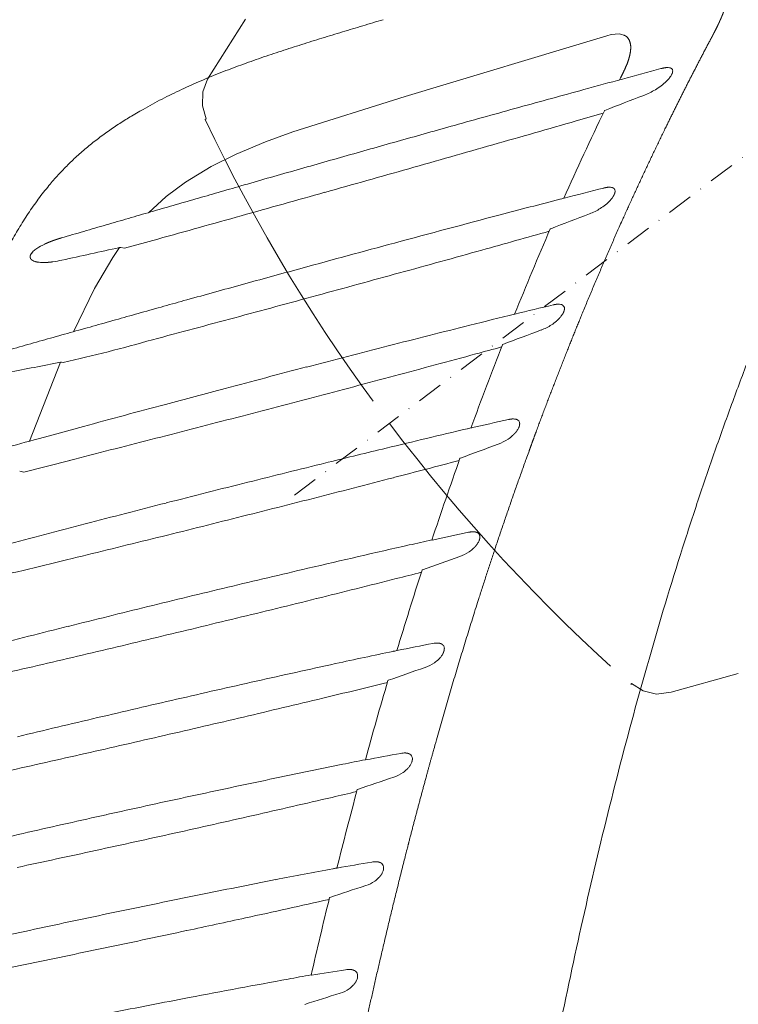
# Model space of a CAD drawing. Units: millimetres. Extents: x 0 to 17320, y 0 to 12230.
# Drawn here: x 3330 to 3496, y 4798 to 5026 of the extents above; entities that cross this region are included whole.
import ezdxf

# ---------------------------------------------------------------- set-up
doc = ezdxf.new("R2010")
doc.units = ezdxf.units.MM
doc.header["$LTSCALE"] = 12
for name, pattern in [('AUSGEZOGEN', [0]), ('STRICHPUNKT', [1, 0.5, -0.25, 0, -0.25]), ('VERDECKT', [9.525, 6.35, -3.175])]:
    doc.linetypes.add(name, pattern=pattern)
for name, color, linetype in [('100', 7, 'AUSGEZOGEN'), ('101', 7, 'AUSGEZOGEN'), ('132', 7, 'Continuous')]:
    doc.layers.add(name, color=color, linetype=linetype)
doc.styles.get("Standard").update_dxf_attribs({"font": 'romans.shx', "height": 85})
doc.dimstyles.new('ISO-25', dxfattribs={"dimtxt": 2.5, "dimasz": 2.5, "dimexe": 1.25, "dimexo": 0.625, "dimtad": 1, "dimtxsty": 'Standard', "dimcen": 2.5, "dimadec": 0, "dimazin": 0, "dimtfac": 1, "dimtmove": 0, "dimatfit": 3, "dimfxl": 1, "dimarcsym": 0})

# ---------------------------------------------------------------- blocks, each defined once
blk = doc.blocks.new('T33_195-75R16C_4X2_FKA')
at = {"layer": '101', "linetype": 'STRICHPUNKT', "lineweight": 18}
blk.add_line((-366.663938, 636.258549), (261.57715, 1109.672165), dxfattribs=at)
at = {"layer": '101', "linetype": 'VERDECKT', "lineweight": 18}
for p, q in [((-386.79298, 732.707383), (-378.035679, 746.613883)), ((-387.897378, 729.723333), (-386.79298, 732.707383)), ((-388.007828, 726.542581), (-387.897378, 729.723333)), ((-388.007828, 726.542581), (-387.113136, 723.487524)), ((-387.370143, 723.365163), (-387.113136, 723.487524)), ((-279.251773, 590.511185), (-263.718059, 594.909277)), ((-288.63909, 592.34463), (-288.450628, 592.557954)), ((-288.450628, 592.557954), (-285.76053, 590.855833)), ((-285.76053, 590.855833), (-282.672551, 590.085271)), ((-282.672551, 590.085271), (-279.251773, 590.511185))]:
    blk.add_line(p, q, dxfattribs=at)
for centre, start, end in [((-17.184193, 899.610425), 205.459085, 217), ((-17.184194, 899.610427), 217, 228.540915)]:
    blk.add_arc(centre, 410.000037, start, end, dxfattribs=at)
blk = doc.blocks.new('TFH_D03_S04')
at = {"layer": '100', "linetype": 'Continuous', "lineweight": 18, "ltscale": 0.0153}
blk.add_line((-346.67, 746.3), (-346.08, 746.48), dxfattribs=at)
at = {"layer": '100', "linetype": 'Continuous', "lineweight": 18}
for p, q in [((-294.19, 742.72), (-341.01, 728.69)), ((-293.18, 743.01), (-294.19, 742.72)), ((-291.37, 743.2), (-293.18, 743.01)), ((-341.01, 728.69), (-366.99, 720.51)), ((-294.73, 725.4), (-294.75, 725.37)), ((-294.66, 725.44), (-294.73, 725.4)), ((-294.66, 725.44), (-294.66, 725.44)), ((-366.99, 720.51), (-373.4, 718.14)), ((-373.4, 718.14), (-380.13, 715.3)), ((-380.13, 715.3), (-385.93, 712.41)), ((-385.93, 712.41), (-391.88, 708.82)), ((-391.88, 708.82), (-396.36, 705.49)), ((-396.36, 705.49), (-400.53, 701.71)), ((-407.24, 693.64), (-408.78, 691.35)), ((-408.78, 691.35), (-413.01, 684.14))]:
    blk.add_line(p, q, dxfattribs=at)
at = {"layer": '100', "linetype": 'Continuous', "lineweight": 18, "ltscale": 0.013545}
blk.add_line((-291.24, 732.54), (-291, 733.02), dxfattribs=at)
at = {"layer": '100', "linetype": 'Continuous', "lineweight": 18, "ltscale": 0.002129}
blk.add_line((-290.96, 733.1), (-291, 733.02), dxfattribs=at)
at = {"layer": '100', "linetype": 'Continuous', "lineweight": 18, "ltscale": 0.004524}
blk.add_line((-402.47, 725.29), (-402.32, 725.38), dxfattribs=at)
at = {"layer": '100', "linetype": 'Continuous', "lineweight": 18, "ltscale": 0.16335}
blk.add_line((-301.29, 723.02), (-295.02, 724.83), dxfattribs=at)
at = {"layer": '100', "linetype": 'Continuous', "lineweight": 18, "ltscale": 0.001631}
blk.add_line((-305.01, 704.87), (-305.07, 704.85), dxfattribs=at)
at = {"layer": '100', "linetype": 'Continuous', "lineweight": 18, "ltscale": 0.008843}
blk.add_line((-304.66, 704.96), (-305.01, 704.87), dxfattribs=at)
at = {"layer": '100', "linetype": 'Continuous', "lineweight": 18, "ltscale": 0.011811}
blk.add_line((-304.21, 705.08), (-304.66, 704.96), dxfattribs=at)
at = {"layer": '100', "linetype": 'Continuous', "lineweight": 18, "ltscale": 0.000648}
blk.add_line((-304.18, 705.08), (-304.21, 705.08), dxfattribs=at)
at = {"layer": '100', "linetype": 'Continuous', "lineweight": 18, "ltscale": 0.002018}
blk.add_line((-304.11, 705.1), (-304.18, 705.08), dxfattribs=at)
at = {"layer": '100', "linetype": 'Continuous', "lineweight": 18, "ltscale": 0.078316}
blk.add_line((-406.03, 693.48), (-398.36, 695.61), dxfattribs=at)
at = {"layer": '100', "linetype": 'Continuous', "lineweight": 18, "ltscale": 0.013168}
blk.add_line((-427.23, 692.77), (-427.58, 692.38), dxfattribs=at)
at = {"layer": '100', "linetype": 'Continuous', "lineweight": 18, "ltscale": 0.023141}
blk.add_line((-406.03, 693.48), (-406.93, 693.67), dxfattribs=at)
at = {"layer": '100', "linetype": 'Continuous', "lineweight": 18, "ltscale": 0.013096}
blk.add_line((-427.34, 690.63), (-426.86, 690.42), dxfattribs=at)
at = {"layer": '100', "linetype": 'Continuous', "lineweight": 18, "ltscale": 0.02298}
blk.add_line((-365.74, 688.64), (-364.86, 688.88), dxfattribs=at)
at = {"layer": '100', "linetype": 'Continuous', "lineweight": 18, "ltscale": 0.278415}
blk.add_line((-413.01, 684.14), (-417.88, 674.12), dxfattribs=at)
at = {"layer": '100', "linetype": 'Continuous', "lineweight": 18, "ltscale": 0.001952}
blk.add_line((-315.52, 678.21), (-315.59, 678.19), dxfattribs=at)
at = {"layer": '100', "linetype": 'Continuous', "lineweight": 18, "ltscale": 0.491333}
blk.add_line((-420.92, 667.06), (-428.06, 648.75), dxfattribs=at)
at = {"layer": '100', "linetype": 'Continuous', "lineweight": 18, "ltscale": 0.009892}
blk.add_line((-420.28, 667.01), (-420.66, 667.09), dxfattribs=at)
at = {"layer": '100', "linetype": 'Continuous', "lineweight": 18, "ltscale": 0.055892}
blk.add_line((-415.6, 652.15), (-422.63, 650.23), dxfattribs=at)
at = {"layer": '100', "linetype": 'Continuous', "lineweight": 18, "ltscale": 0.001729}
blk.add_line((-326.55, 651.61), (-326.62, 651.6), dxfattribs=at)
at = {"layer": '100', "linetype": 'Continuous', "lineweight": 18, "ltscale": 0.009157}
blk.add_line((-326.2, 651.69), (-326.55, 651.61), dxfattribs=at)
at = {"layer": '100', "linetype": 'Continuous', "lineweight": 18, "ltscale": 0.012131}
blk.add_line((-325.73, 651.81), (-326.2, 651.69), dxfattribs=at)
at = {"layer": '100', "linetype": 'Continuous', "lineweight": 18, "ltscale": 0.000203}
blk.add_line((-325.72, 651.81), (-325.73, 651.81), dxfattribs=at)
at = {"layer": '100', "linetype": 'Continuous', "lineweight": 18, "ltscale": 0.001904}
blk.add_line((-325.65, 651.81), (-325.72, 651.8), dxfattribs=at)
at = {"layer": '100', "linetype": 'Continuous', "lineweight": 18, "ltscale": 0.031844}
blk.add_line((-427.01, 649.04), (-425.78, 649.37), dxfattribs=at)
at = {"layer": '100', "linetype": 'Continuous', "lineweight": 18, "ltscale": 0.081696}
blk.add_line((-422.63, 650.23), (-425.79, 649.37), dxfattribs=at)
at = {"layer": '100', "linetype": 'Continuous', "lineweight": 18, "ltscale": 0.147561}
blk.add_line((-429.44, 641.59), (-418.77, 644.3), dxfattribs=at)
at = {"layer": '100', "linetype": 'Continuous', "lineweight": 18, "ltscale": 0.01333}
blk.add_line((-358.83, 643.85), (-359.35, 643.72), dxfattribs=at)
at = {"layer": '100', "linetype": 'Continuous', "lineweight": 18, "ltscale": 0.023636}
blk.add_line((-429.44, 641.59), (-430.36, 641.78), dxfattribs=at)
at = {"layer": '100', "linetype": 'Continuous', "lineweight": 18, "ltscale": 0.001875}
blk.add_line((-334.7, 625.83), (-334.77, 625.81), dxfattribs=at)
at = {"layer": '100', "linetype": 'Continuous', "lineweight": 18, "ltscale": 0.012048}
blk.add_line((-342.92, 600.19), (-343.39, 600.09), dxfattribs=at)
at = {"layer": '100', "linetype": 'Continuous', "lineweight": 18, "ltscale": 0.000845}
blk.add_line((-342.89, 600.2), (-342.92, 600.19), dxfattribs=at)
at = {"layer": '100', "linetype": 'Continuous', "lineweight": 18, "ltscale": 0.001858}
blk.add_line((-342.82, 600.19), (-342.9, 600.18), dxfattribs=at)
at = {"layer": '100', "linetype": 'Continuous', "lineweight": 18, "ltscale": 0.001847}
blk.add_line((-350.14, 574.85), (-350.21, 574.84), dxfattribs=at)
at = {"layer": '100', "linetype": 'Continuous', "lineweight": 18, "ltscale": 0.001308}
blk.add_line((-356.8, 549.79), (-356.86, 549.78), dxfattribs=at)
at = {"layer": '100', "linetype": 'Continuous', "lineweight": 18}
for centre, radius, start, end in [((-280.11, 732.76), 2.62, 80.0286, 94.1689), ((1133.47, -4507.69), 5430.45, 105.10508, 105.30045), ((-283.91, 736.36), 5.41, 319.666, 328.998), ((-279.6, 734.62), 0.669, 13.9478, 42.7775), ((-279.94, 734.57), 1.01, 349.7617, 12.1564), ((-291.14, 743.76), 15.8, 301.228, 307.0218), ((-289.15, 741.2), 12.56, 306.8247, 314.4158), ((-286.59, 738.57), 8.88, 314.4911, 320.0403), ((142.08, -390.85), 1198.69, 110.90602, 111.36738), ((-291.64, 744.53), 16.72, 290.9886, 301.3317), ((371.99, 403.33), 740.45, 154.21861, 155.95115), ((-2363.14, 7871.47), 7439.86, 285.934274, 286.08927), ((-2689.18, 9013.02), 8627.06, 285.800353, 285.935044), ((-3210.77, 10856.25), 10542.67, 285.690633, 285.800359), ((-3947.68, 13480.35), 13268.27, 285.6027, 285.689674), ((526.76, -2527.81), 3337.97, 104.25071, 104.41326), ((-293.57, 705.13), 2.51, 78.8905, 92.5802), ((-293.19, 706.74), 0.893, 1.9019, 24.3603), ((785.28, -3489.02), 4333.3, 104.57338, 104.76328), ((-302.48, 713.37), 12.63, 302.3184, 309.066), ((-300.65, 711.2), 9.79, 308.782, 317.9092), ((-298.55, 709.28), 6.94, 318.056, 324.7424), ((-5141.7, 17757.47), 17708.93, 285.536363, 285.601475), ((857.72, -3763.56), 4617.24, 104.76438, 105.07914), ((102.95, -362.67), 1137.23, 110.65647, 111.14224), ((-303.06, 714.24), 13.67, 290.7064, 302.4115), ((-1803.86, 6011.73), 5520.93, 285.55695, 285.72522), ((429.26, 378.1), 803.03, 156.5271, 158.05566), ((-419.15, 682.57), 13.06, 114.465, 123.7275), ((1094.38, -4642.77), 5527.74, 105.07694, 105.30663), ((-426.01, 691.13), 2, 141.3257, 156.4076), ((-424.71, 690.13), 3.65, 133.6094, 141.8853), ((-422.89, 688.17), 6.32, 123.7485, 133.3221), ((868.1, -5166.71), 5997.51, 102.277453, 102.408005), ((-1907.68, 6384.15), 5907.56, 285.365684, 285.558303), ((-426.06, 692.98), 2.68, 241.5224, 252.7365), ((-424.88, 699.83), 9.65, 264.3916, 270.6448), ((-426.39, 716.72), 26.64, 278.025, 282.5676), ((-2174.02, 7352.61), 6911.97, 285.203024, 285.367294), ((-2517.05, 8615.09), 8220.23, 285.064889, 285.202704), ((-305.4, 678), 2.52, 78.1474, 91.1478), ((583.37, -2954.55), 3742.34, 103.89903, 104.06309), ((433.62, -2414.12), 3181.78, 103.45335, 103.61789), ((-309.31, 681.17), 5.67, 321.3732, 329.2197), ((-304.93, 679.54), 0.891, 12.1151, 51.6422), ((-2952.97, 10235.65), 9898.4, 284.949111, 285.063331), ((-312.85, 684.58), 10.6, 303.1985, 310.8493), ((621.36, -3106.03), 3898.51, 104.06366, 104.35038), ((67.82, -343.68), 1085.84, 110.32866, 110.83118), ((-313.47, 685.5), 11.71, 290.3403, 303.2707), ((-505.79, 1047.21), 389.7, 282.6761, 285.8178), ((693.09, -3386.58), 4188.08, 104.34976, 104.61724), ((-1564.7, 5235.54), 4731.95, 284.95664, 285.19316), ((489.47, 354.14), 867.83, 158.57672, 159.94086), ((-1412.98, 4677.62), 4153.78, 285.19037, 285.27583), ((16.21, -1555.14), 2264.79, 101.1287, 101.43957), ((808.91, -3831.64), 4647.97, 104.61432, 104.85536), ((-1706.16, 5764.27), 5279.28, 284.74696, 284.95887), ((940.87, -4329.58), 5163.1, 104.85411, 105.01318), ((-1919.4, 6573.96), 6116.58, 284.565447, 284.74792), ((1106.29, -4945.85), 5801.19, 105.014467, 105.20903), ((-2164.27, 7516.97), 7090.86, 284.407256, 284.564209), ((383.3, -2459.45), 3191.02, 102.67734, 102.83648), ((-315.86, 651.4), 2.5, 77.478, 90.1093), ((-315.37, 652.86), 0.943, 19.2121, 54.9949), ((466.9, -2712.77), 3456.7, 103.27113, 103.59063), ((-318.87, 653.86), 4.68, 324.0657, 333.2971), ((1307.81, -5698.22), 6580.07, 105.286644, 105.434541), ((-2463.51, 8683.01), 8294.68, 284.271172, 284.405229), ((-322.91, 657.81), 10.37, 289.9012, 303.9197), ((-322.23, 656.82), 9.17, 303.8522, 312.3723), ((499.84, -2848.99), 3596.84, 103.59078, 103.81154), ((37.52, -336.09), 1046.86, 109.93288, 110.44569), ((-1394.52, 4685.06), 4179.05, 284.56379, 284.7796), ((552.85, 331.28), 935.22, 160.4148, 161.64289), ((354.15, -2270.79), 3000.57, 103.75601, 104.11185), ((-1445.23, 4879.57), 4380.07, 284.31365, 284.56602), ((648.22, -3444.5), 4210.57, 104.09861, 104.36518), ((-1595.36, 5466.99), 4986.37, 284.09543, 284.3165), ((773.4, -3933.03), 4714.87, 104.36597, 104.60095), ((-1767.61, 6152.93), 5693.61, 283.90237, 284.09546), ((885.88, -4365.74), 5161.96, 104.59836, 104.81383), ((-1951.45, 6896.65), 6459.71, 283.730438, 283.900349), ((363.31, -2490.01), 3193.11, 102.62787, 102.72445), ((361.82, -2630.62), 3330.1, 101.92444, 102.07309), ((-327.53, 627.22), 4.01, 326.5468, 337.0934), ((379.27, -2560.49), 3265.37, 102.72517, 103.14935), ((-330.72, 629.85), 8.16, 304.3248, 313.6427), ((-542, 1104.2), 498.28, 281.9938, 284.3847), ((11.58, -338.76), 1019.1, 109.4824, 110.00014), ((-331.44, 630.88), 9.42, 289.4038, 304.3757), ((428.02, -2769.18), 3479.68, 103.14931, 103.46316), ((619.81, 309.33), 1005.68, 162.07588, 163.18941), ((-1302.36, 4413.71), 3916.16, 283.90025, 284.17973), ((-1198.27, 4002.46), 3491.94, 284.17684, 284.27546), ((487.09, -3016.11), 3733.58, 103.46258, 103.75495), ((-1394.82, 4786.33), 4300.08, 283.64961, 283.90338), ((571.23, -3360.23), 4087.82, 103.7536, 104.02038), ((-1528.45, 5336), 4865.75, 283.4275, 283.65128), ((697.72, -3867.88), 4611, 104.01706, 104.2534), ((-1663.48, 5902.1), 5447.74, 283.22693, 283.42625), ((351.43, -2864.49), 3533.56, 101.19382, 101.33089), ((-333.54, 597.16), 4.79, 88.9193, 101.967), ((-333.26, 600.64), 1.37, 359.9403, 27.3473), ((-1805.13, 6505.89), 6067.92, 283.045912, 283.224516), ((-94.87, -596.71), 1222.33, 101.75081, 102.38874), ((-343.83, 600.37), 0.364, 272.7353, 283.2829), ((-346.11, 612.61), 12.81, 280.6539, 282.2467), ((-338.39, 603.43), 7.38, 304.6262, 314.7313), ((-337.66, 602.68), 6.33, 314.8286, 320.9531), ((-336.43, 601.71), 4.77, 320.7426, 329.2849), ((313.64, -2480.96), 3150.36, 102.29318, 102.63584), ((-12.12, -345.95), 996.45, 108.98809, 109.50851), ((-339.15, 604.53), 8.71, 288.857, 304.6778), ((474.82, -3189.15), 3876.66, 102.67102, 102.95098), ((-1217.24, 4158.94), 3671.25, 283.50191, 283.74247), ((690.9, 288.11), 1079.87, 163.58637, 164.60219), ((-1258.44, 4329.7), 3846.91, 283.2234, 283.50483), ((421.04, -2952.86), 3634.33, 102.95962, 103.25569), ((504.26, -3305.84), 3996.99, 103.25661, 103.53004), ((-1356.36, 4745.46), 4274.05, 282.97355, 283.22632), ((-1607.6, 5845.31), 5402.23, 282.75205, 282.95135), ((-1580.21, 5727.29), 5281.08, 282.54145, 282.74491), ((357.58, -3210.85), 3851.28, 100.46559, 100.589), ((-341.06, 571.71), 4.74, 88.1979, 101.1935), ((-340.52, 575.14), 1.21, 33.169, 59.5944), ((-340.64, 575.1), 1.34, 4.3405, 31.7273), ((246.75, -2380.93), 3015.5, 101.51922, 101.86865), ((234, -2318.39), 2951.67, 101.41524, 101.51913), ((-344.55, 576.7), 5.68, 315.6658, 322.4657), ((-343.63, 576.01), 4.52, 322.3553, 331.2043), ((-342.43, 575.37), 3.16, 330.822, 343.8748), ((-33.77, -358.24), 979.38, 108.44103, 108.96138), ((-346.14, 578.63), 8.19, 288.2595, 304.8185), ((-345.35, 577.49), 6.8, 304.7954, 315.5984), ((277.86, -2528.56), 3166.37, 101.87028, 102.21128), ((-1092.9, 3727.34), 3245.5, 283.08852, 283.19248), ((766.79, 267.46), 1158.52, 164.967, 165.89658), ((324.79, -2745.34), 3388.18, 102.21151, 102.52984), ((-1177.78, 4091.24), 3619.16, 282.79551, 283.0928), ((503.88, -3540.73), 4203.48, 102.56087, 102.81455), ((-1211.52, 4237.66), 3769.42, 282.51797, 282.80261), ((459.18, -3341.9), 3999.69, 102.82198, 103.09214), ((-1320.47, 4726.43), 4270.18, 282.27313, 282.52364), ((-1422.83, 5197.74), 4752.48, 282.04658, 282.27115), ((394.86, -3771.72), 4386.36, 99.75972, 99.86627), ((-347.84, 546.49), 4.75, 87.5669, 100.4415), ((-347.28, 549.83), 1.31, 36.2578, 60.5675), ((-347.32, 549.83), 1.34, 8.3932, 35.2388), ((-179.32, -417.63), 983.56, 100.45143, 101.23905), ((-357.73, 549.88), 0.266, 268.0598, 282.4855), ((-359.08, 558.62), 9.11, 278.9051, 281.1139), ((-361.85, 573.39), 24.14, 280.7983, 281.9388), ((-356.85, 550.3), 0.543, 274.3274, 282.0992), ((-348.87, 549.99), 2.92, 332.7352, 346.7995), ((211.28, -2418.73), 3022.43, 101.10804, 101.45746), ((-53.03, -376.02), 968.41, 107.8651, 108.38226), ((-352.48, 553.12), 7.79, 287.6292, 304.8252), ((-351.66, 551.94), 6.36, 304.8395, 316.2863), ((350.48, -3093.71), 3711.61, 101.49408, 101.78413), ((-1154.18, 4097.03), 3642.49, 282.30347, 282.6158), ((848.34, 247.22), 1242.55, 166.23241, 167.08621), ((400.53, -3320.06), 3943.42, 101.82456, 102.0957), ((-1171.46, 4177.58), 3724.86, 282.08455, 282.29919), ((358.33, -3120.79), 3739.72, 102.10334, 102.38684), ((-1223.66, 4420.68), 3973.5, 281.81877, 282.08667), ((-1306.63, 4817.45), 4378.86, 281.57565, 281.81813), ((-1402.63, 5287.21), 4858.33, 281.35499, 281.57305), ((477.78, -4693.55), 5285.72, 99.06247, 99.14949), ((-353.97, 521.46), 4.8, 86.9998, 99.6934), ((-353.39, 524.74), 1.41, 38.8964, 61.424), ((-353.36, 524.79), 1.36, 11.9627, 38.2187), ((169.66, -2420.97), 2993.68, 100.34907, 100.79577), ((154.02, -2335.28), 2906.58, 100.24148, 100.3491), ((-362.8, 525.38), 0.465, 272.7436, 281.7581), ((-354.7, 524.87), 2.72, 334.4251, 349.4783), ((-353.86, 524.72), 1.86, 349.3722, 10.7804), ((-71.13, -396.67), 960.64, 107.25304, 107.76506), ((-358.24, 527.93), 7.5, 286.9593, 304.6842), ((-357.38, 526.68), 5.99, 304.7357, 316.8079), ((202.18, -2591.39), 3167.17, 100.79613, 101.13114)]:
    blk.add_arc(centre, radius, start, end, dxfattribs=at)
for points, degree, knots in [([(-266.13, 751.51), (-266.23, 751.11), (-266.33, 750.7), (-266.45, 750.3), (-266.64, 749.69), (-266.85, 749.07), (-266.92, 748.87), (-267.13, 748.29), (-267.35, 747.71), (-267.5, 747.34), (-267.67, 746.93), (-267.85, 746.54), (-267.87, 746.49), (-268.06, 746.06), (-268.25, 745.63), (-268.43, 745.26), (-268.79, 744.51), (-269.17, 743.77), (-269.36, 743.39), (-269.65, 742.84), (-269.94, 742.29), (-270.04, 742.11), (-270.14, 741.92), (-270.24, 741.74)], 5, [0, 0, 0, 0, 0, 0, 3.045415, 3.045415, 3.045415, 4.624216, 4.624216, 4.624216, 7.391778, 7.391778, 7.391778, 7.785245, 7.785245, 7.785245, 10.824506, 10.824506, 10.824506, 13.863858, 13.863858, 13.863858, 15.384786, 15.384786, 15.384786, 15.384786, 15.384786, 15.384786]), ([(-223.12, 750.53), (-224.97, 747.19), (-228.6, 740.47), (-233.85, 730.28), (-238.92, 719.99), (-243.79, 709.62), (-248.49, 699.16), (-253.01, 688.63), (-257.35, 678.02), (-261.53, 667.34), (-265.54, 656.6), (-269.4, 645.8), (-273.1, 634.95), (-275.47, 627.68), (-276.63, 624.04)], 3, [0, 0, 0, 0, 11.460765, 22.922087, 34.383955, 45.846357, 57.309283, 68.772714, 80.236634, 91.701027, 103.165893, 114.6312, 126.097119, 137.56288, 137.56288, 137.56288, 137.56288]), ([(-402.31, 725.38), (-401.59, 725.79), (-400.13, 726.61), (-397.91, 727.79), (-395.67, 728.93), (-393.42, 730.02), (-391.15, 731.07), (-388.87, 732.08), (-386.57, 733.05), (-384.27, 733.99), (-381.96, 734.89), (-379.63, 735.76), (-377.3, 736.61), (-374.97, 737.43), (-372.62, 738.23), (-370.28, 739.02), (-367.92, 739.78), (-365.57, 740.53), (-363.21, 741.28), (-360.85, 742.01), (-358.49, 742.73), (-356.13, 743.45), (-353.76, 744.17), (-351.4, 744.88), (-349.03, 745.59), (-347.46, 746.07), (-346.67, 746.3)], 3, [0, 0, 0, 0, 2.515906, 5.027512, 7.53508, 10.038685, 12.538283, 15.033685, 17.524787, 20.012114, 22.496276, 24.977749, 27.456918, 29.934041, 32.409355, 34.88318, 37.355844, 39.82759, 42.298643, 44.769177, 47.239367, 49.709367, 52.179337, 54.64942, 57.119769, 59.590486, 59.590486, 59.590486, 59.590486]), ([(-291.37, 743.2), (-290.29, 742.91), (-290.12, 742.84), (-289.89, 742.72), (-289.67, 742.58), (-289.5, 742.42), (-289.37, 742.28), (-289.25, 742.14), (-289.15, 741.99), (-289.04, 741.81), (-288.96, 741.62), (-288.89, 741.44), (-288.84, 741.28), (-288.8, 741.14), (-288.76, 740.99), (-288.74, 740.84), (-288.71, 740.69), (-288.69, 740.54), (-288.68, 740.39), (-288.67, 740.23), (-288.67, 740.08), (-288.67, 739.92), (-288.67, 739.77), (-288.68, 739.61), (-288.69, 739.46), (-288.7, 739.3), (-288.72, 739.15), (-288.74, 738.99), (-288.77, 738.84), (-288.79, 738.69), (-288.82, 738.53), (-288.86, 738.38), (-288.89, 738.23), (-288.93, 738.07), (-288.96, 737.92), (-289, 737.77), (-289.05, 737.62), (-289.09, 737.46), (-289.14, 737.31), (-289.19, 737.16), (-289.23, 737.01), (-289.29, 736.86), (-289.34, 736.71), (-289.39, 736.57), (-289.45, 736.42), (-289.5, 736.27), (-289.56, 736.12), (-289.62, 735.98), (-289.68, 735.83), (-289.74, 735.68), (-289.81, 735.54), (-289.87, 735.39), (-289.93, 735.25), (-290, 735.1), (-290.06, 734.96), (-290.13, 734.81), (-290.2, 734.67), (-290.27, 734.53), (-290.33, 734.38), (-290.4, 734.24), (-290.47, 734.1), (-290.54, 733.95), (-290.61, 733.81), (-290.68, 733.67), (-290.75, 733.53), (-290.82, 733.39), (-290.89, 733.24), (-290.94, 733.15), (-290.96, 733.1)], 3, [0, 0, 0, 0, 0.263139, 0.52489, 0.785715, 1.047165, 1.209683, 1.37306, 1.576789, 1.781962, 1.989119, 2.198683, 2.347252, 2.497062, 2.648047, 2.800089, 2.953045, 3.10672, 3.260903, 3.41535, 3.569849, 3.724413, 3.879106, 4.033978, 4.189074, 4.344404, 4.5, 4.655853, 4.811969, 4.968322, 5.1249, 5.28166, 5.438579, 5.595645, 5.752863, 5.910228, 6.06774, 6.225388, 6.383164, 6.541054, 6.699047, 6.857124, 7.015269, 7.173459, 7.331681, 7.489936, 7.648229, 7.806567, 7.964955, 8.123393, 8.281884, 8.440428, 8.599022, 8.757665, 8.916353, 9.075083, 9.233847, 9.392641, 9.551458, 9.71029, 9.869129, 10.027967, 10.186794, 10.345601, 10.504377, 10.663114, 10.8218, 10.980421, 10.980421, 10.980421, 10.980421]), ([(-270.24, 741.74), (-273.8, 735.02), (-277.27, 728.25), (-280.65, 721.42), (-285.06, 712.2), (-289.31, 702.89), (-290.39, 700.51), (-295.31, 689.47), (-300.01, 678.31), (-303.57, 669.51), (-307.24, 660.02), (-310.76, 650.52), (-310.99, 649.87), (-311.47, 648.57), (-311.95, 647.27), (-312.18, 646.62), (-316.43, 634.93), (-320.46, 623.18), (-324.08, 612.01), (-329.39, 594.8), (-334.31, 577.47), (-335.98, 571.43), (-338.03, 563.81), (-340.01, 556.17), (-340.41, 554.6), (-343.75, 541.53), (-346.89, 528.42), (-349.52, 516.86), (-352.77, 501.75), (-355.81, 486.59), (-356.51, 483.06), (-357.9, 475.9), (-359.24, 468.74), (-359.91, 465.1), (-361.95, 453.86), (-363.88, 442.6), (-365.15, 434.99), (-367.43, 420.71), (-369.56, 406.41), (-370.52, 399.74), (-371.45, 393.07), (-372.35, 386.4)], 5, [0, 0, 0, 0, 0, 0, 53.858725, 53.858725, 53.858725, 72.274125, 72.274125, 72.274125, 139.118585, 139.118585, 139.118585, 144.019092, 144.019092, 144.019092, 148.9196, 148.9196, 148.9196, 231.959898, 231.959898, 231.959898, 276.319724, 276.319724, 276.319724, 287.800561, 287.800561, 287.800561, 371.761089, 371.761089, 371.761089, 397.219822, 397.219822, 397.219822, 423.389095, 423.389095, 423.389095, 478.084888, 478.084888, 478.084888, 525.757897, 525.757897, 525.757897, 525.757897, 525.757897, 525.757897]), ([(-281.65, 735.14), (-281.55, 735.16), (-281.44, 735.19), (-281.32, 735.22), (-281.09, 735.27), (-280.86, 735.31), (-280.75, 735.33), (-280.6, 735.35), (-280.45, 735.37), (-280.4, 735.37), (-280.35, 735.37), (-280.3, 735.38)], 5, [0, 0, 0, 0, 0, 0, 0.902637, 0.902637, 0.902637, 1.786271, 1.786271, 1.786271, 2.211591, 2.211591, 2.211591, 2.211591, 2.211591, 2.211591]), ([(-279.66, 735.34), (-279.61, 735.33), (-279.56, 735.32), (-279.51, 735.31), (-279.4, 735.27), (-279.3, 735.23), (-279.26, 735.2), (-279.2, 735.16), (-279.15, 735.12), (-279.14, 735.1), (-279.12, 735.09), (-279.11, 735.07)], 5, [0, 0, 0, 0, 0, 0, 0.420483, 0.420483, 0.420483, 0.828689, 0.828689, 0.828689, 1.023528, 1.023528, 1.023528, 1.023528, 1.023528, 1.023528]), ([(-278.94, 734.39), (-278.95, 734.31), (-278.97, 734.24), (-278.99, 734.17), (-279.03, 734.06), (-279.08, 733.94), (-279.1, 733.9), (-279.14, 733.81), (-279.19, 733.72), (-279.21, 733.67), (-279.24, 733.62), (-279.27, 733.58)], 5, [0, 0, 0, 0, 0, 0, 0.570832, 0.570832, 0.570832, 0.820885, 0.820885, 0.820885, 1.21178, 1.21178, 1.21178, 1.21178, 1.21178, 1.21178]), ([(-420.66, 695.89), (-418.94, 696.39), (-415.5, 697.39), (-410.32, 698.9), (-405.14, 700.41), (-399.95, 701.91), (-394.75, 703.42), (-389.53, 704.92), (-384.31, 706.43), (-378.78, 708.02), (-372.94, 709.7), (-366.79, 711.46), (-360.62, 713.21), (-354.44, 714.97), (-348.24, 716.72), (-342.02, 718.48), (-335.79, 720.23), (-329.14, 722.09), (-322.07, 724.06), (-314.58, 726.14), (-307.06, 728.21), (-302.04, 729.59), (-299.52, 730.28)], 3, [0, 0, 0, 0, 5.37964, 10.768013, 16.165397, 21.572072, 26.988386, 32.414546, 37.850831, 43.297521, 49.678185, 56.073893, 62.485092, 68.912229, 75.355813, 81.816181, 88.293736, 94.788879, 102.535897, 110.309037, 118.108648, 125.934479, 125.934479, 125.934479, 125.934479]), ([(-448.75, 657), (-448.34, 658.11), (-447.51, 660.32), (-446.25, 663.63), (-444.97, 666.94), (-443.68, 670.24), (-442.35, 673.53), (-441, 676.8), (-439.61, 680.07), (-438.25, 683.14), (-436.92, 686.03), (-435.63, 688.74), (-434.28, 691.42), (-432.7, 694.39), (-430.86, 697.63), (-428.7, 701.11), (-426.38, 704.47), (-424.05, 707.5), (-421.73, 710.19), (-419.48, 712.57), (-417.12, 714.83), (-414.65, 716.96), (-412.11, 718.98), (-409.49, 720.88), (-406.81, 722.67), (-404.46, 724.12), (-403, 724.98), (-402.47, 725.29)], 3, [0, 0, 0, 0, 3.542994, 7.085933, 10.629298, 14.173466, 17.718346, 21.263842, 24.809908, 28.35631, 31.354717, 34.35356, 37.352457, 40.351157, 44.446809, 48.540398, 52.627083, 56.704781, 59.990895, 63.268209, 66.536038, 69.794239, 73.0418, 76.276797, 79.499805, 82.712422, 84.559228, 84.559228, 84.559228, 84.559228]), ([(-294.75, 725.38), (-294.75, 725.39), (-294.75, 725.39), (-294.75, 725.39), (-294.73, 725.4), (-294.71, 725.41), (-294.7, 725.42), (-294.69, 725.43), (-294.67, 725.43), (-294.66, 725.44), (-294.66, 725.44), (-294.66, 725.44)], 5, [0, 0, 0, 0, 0, 0, 0.0823955, 0.0823955, 0.0823955, 0.1801161, 0.1801161, 0.1801161, 0.2303523, 0.2303523, 0.2303523, 0.2303523, 0.2303523, 0.2303523]), ([(-294.93, 707.44), (-294.84, 707.47), (-294.73, 707.49), (-294.63, 707.51), (-294.41, 707.56), (-294.21, 707.59), (-294.1, 707.61), (-293.96, 707.62), (-293.82, 707.63), (-293.77, 707.63), (-293.73, 707.64), (-293.69, 707.64)], 5, [0, 0, 0, 0, 0, 0, 0.839119, 0.839119, 0.839119, 1.661909, 1.661909, 1.661909, 2.059987, 2.059987, 2.059987, 2.059987, 2.059987, 2.059987]), ([(-293.09, 707.59), (-293.04, 707.58), (-292.98, 707.57), (-292.93, 707.55), (-292.83, 707.52), (-292.75, 707.48), (-292.72, 707.46), (-292.67, 707.43), (-292.63, 707.4), (-292.62, 707.4), (-292.58, 707.37), (-292.55, 707.33), (-292.52, 707.31), (-292.48, 707.27), (-292.45, 707.23), (-292.44, 707.21), (-292.42, 707.18), (-292.4, 707.15), (-292.39, 707.14), (-292.39, 707.12), (-292.38, 707.11)], 5, [0, 0, 0, 0, 0, 0, 0.456762, 0.456762, 0.456762, 0.758711, 0.758711, 0.758711, 0.90419, 0.90419, 0.90419, 1.19152, 1.19152, 1.19152, 1.342958, 1.342958, 1.342958, 1.492629, 1.492629, 1.492629, 1.492629, 1.492629, 1.492629]), ([(-292.47, 705.99), (-292.5, 705.92), (-292.53, 705.85), (-292.57, 705.78), (-292.63, 705.67), (-292.7, 705.55), (-292.73, 705.5), (-292.78, 705.42), (-292.83, 705.35), (-292.85, 705.32), (-292.86, 705.29), (-292.88, 705.27)], 5, [0, 0, 0, 0, 0, 0, 0.549648, 0.549648, 0.549648, 0.888429, 0.888429, 0.888429, 1.122221, 1.122221, 1.122221, 1.122221, 1.122221, 1.122221]), ([(-292.3, 706.77), (-292.3, 706.7), (-292.3, 706.63), (-292.3, 706.55), (-292.33, 706.43), (-292.36, 706.31), (-292.38, 706.25), (-292.4, 706.16), (-292.43, 706.08), (-292.45, 706.05), (-292.46, 706.02), (-292.47, 705.99)], 5, [0, 0, 0, 0, 0, 0, 0.5472, 0.5472, 0.5472, 0.898638, 0.898638, 0.898638, 1.141093, 1.141093, 1.141093, 1.141093, 1.141093, 1.141093]), ([(-307.32, 697.96), (-307.32, 697.96), (-307.32, 697.96), (-307.31, 697.97), (-307.3, 697.98), (-307.28, 697.99), (-307.27, 697.99), (-307.25, 698), (-307.23, 698.01), (-307.23, 698.01), (-307.23, 698.01), (-307.23, 698.01)], 5, [0, 0, 0, 0, 0, 0, 0.0828896, 0.0828896, 0.0828896, 0.2044711, 0.2044711, 0.2044711, 0.229644, 0.229644, 0.229644, 0.229644, 0.229644, 0.229644]), ([(-424.56, 694.46), (-424.26, 694.59), (-423.95, 694.73), (-423.64, 694.86), (-423.15, 695.06), (-422.66, 695.24), (-422.51, 695.29), (-422.04, 695.46), (-421.57, 695.61), (-421.27, 695.71), (-420.97, 695.8), (-420.67, 695.88)], 5, [0, 0, 0, 0, 0, 0, 2.342089, 2.342089, 2.342089, 3.550029, 3.550029, 3.550029, 5.825941, 5.825941, 5.825941, 5.825941, 5.825941, 5.825941]), ([(-427.34, 690.63), (-427.38, 690.65), (-427.43, 690.68), (-427.47, 690.71), (-427.54, 690.75), (-427.6, 690.8), (-427.62, 690.82), (-427.66, 690.86), (-427.7, 690.9), (-427.72, 690.92), (-427.75, 690.96), (-427.79, 691), (-427.8, 691.02), (-427.83, 691.07), (-427.86, 691.12), (-427.87, 691.15), (-427.89, 691.21), (-427.91, 691.28), (-427.92, 691.31), (-427.93, 691.35), (-427.94, 691.4), (-427.94, 691.4), (-427.94, 691.42), (-427.94, 691.43), (-427.94, 691.44), (-427.95, 691.46), (-427.95, 691.48), (-427.95, 691.5), (-427.95, 691.53), (-427.95, 691.56), (-427.95, 691.57), (-427.94, 691.61), (-427.94, 691.64), (-427.93, 691.66), (-427.92, 691.7), (-427.91, 691.74), (-427.91, 691.77), (-427.9, 691.8), (-427.88, 691.84), (-427.88, 691.85), (-427.87, 691.87), (-427.86, 691.9), (-427.86, 691.91), (-427.86, 691.92), (-427.85, 691.93), (-427.85, 691.93), (-427.85, 691.93), (-427.85, 691.93)], 5, [0, 0, 0, 0, 0, 0, 0.377114, 0.377114, 0.377114, 0.569035, 0.569035, 0.569035, 0.761863, 0.761863, 0.761863, 0.950758, 0.950758, 0.950758, 1.147377, 1.147377, 1.147377, 1.37462, 1.37462, 1.37462, 1.426544, 1.426544, 1.426544, 1.478467, 1.478467, 1.478467, 1.58229, 1.58229, 1.58229, 1.684442, 1.684442, 1.684442, 1.786595, 1.786595, 1.786595, 1.929793, 1.929793, 1.929793, 2.001538, 2.001538, 2.001538, 2.073283, 2.073283, 2.073283, 2.077628, 2.077628, 2.077628, 2.077628, 2.077628, 2.077628]), ([(-407.24, 693.64), (-407.22, 693.64), (-407.2, 693.64), (-407.18, 693.65), (-407.12, 693.66), (-407.05, 693.67), (-407.02, 693.67), (-406.98, 693.68), (-406.95, 693.68), (-406.94, 693.67), (-406.94, 693.67), (-406.93, 693.67)], 5, [0, 0, 0, 0, 0, 0, 0.152389, 0.152389, 0.152389, 0.411299, 0.411299, 0.411299, 0.4889301, 0.4889301, 0.4889301, 0.4889301, 0.4889301, 0.4889301]), ([(-425.82, 690.22), (-425.93, 690.23), (-426.03, 690.24), (-426.14, 690.26), (-426.35, 690.29), (-426.56, 690.34), (-426.66, 690.36), (-426.76, 690.39), (-426.86, 690.42)], 5, [0, 0, 0, 0, 0, 0, 0.752566, 0.752566, 0.752566, 1.494563, 1.494563, 1.494563, 1.494563, 1.494563, 1.494563]), ([(-422.67, 690.34), (-422.69, 690.34), (-422.71, 690.33), (-422.73, 690.33), (-422.77, 690.33), (-422.81, 690.32), (-422.83, 690.32), (-423.02, 690.29), (-423.22, 690.27), (-423.39, 690.25), (-423.78, 690.21), (-424.15, 690.19), (-424.36, 690.18), (-424.57, 690.17), (-424.77, 690.17)], 5, [0, 0, 0, 0, 0, 0, 0.14585, 0.14585, 0.14585, 0.291701, 0.291701, 0.291701, 1.503515, 1.503515, 1.503515, 2.979856, 2.979856, 2.979856, 2.979856, 2.979856, 2.979856]), ([(-365.74, 688.64), (-367.91, 688.05), (-372.24, 686.86), (-378.72, 685.08), (-385.17, 683.3), (-391.23, 681.62), (-396.91, 680.03), (-402.2, 678.55), (-407.48, 677.07), (-412.74, 675.59), (-417.99, 674.11), (-423.23, 672.64), (-428.44, 671.16), (-431.92, 670.17), (-433.65, 669.67)], 3, [0, 0, 0, 0, 6.743066, 13.460827, 20.153891, 26.822866, 32.335937, 37.833199, 43.315006, 48.781808, 54.234021, 59.672239, 65.096967, 70.508713, 70.508713, 70.508713, 70.508713]), ([(-306.63, 680.35), (-306.54, 680.37), (-306.44, 680.39), (-306.34, 680.41), (-306.14, 680.45), (-305.95, 680.48), (-305.85, 680.49), (-305.71, 680.51), (-305.58, 680.51), (-305.54, 680.51), (-305.49, 680.51), (-305.45, 680.52)], 5, [0, 0, 0, 0, 0, 0, 0.798728, 0.798728, 0.798728, 1.583222, 1.583222, 1.583222, 1.964171, 1.964171, 1.964171, 1.964171, 1.964171, 1.964171]), ([(-304.88, 680.46), (-304.84, 680.45), (-304.8, 680.44), (-304.75, 680.43), (-304.66, 680.4), (-304.57, 680.36), (-304.53, 680.34), (-304.48, 680.31), (-304.44, 680.28), (-304.43, 680.28), (-304.42, 680.27), (-304.4, 680.25), (-304.39, 680.25), (-304.39, 680.24), (-304.38, 680.24)], 5, [0, 0, 0, 0, 0, 0, 0.3768579, 0.3768579, 0.3768579, 0.7474005, 0.7474005, 0.7474005, 0.8375751, 0.8375751, 0.8375751, 0.9273075, 0.9273075, 0.9273075, 0.9273075, 0.9273075, 0.9273075]), ([(-304.12, 678.99), (-304.14, 678.92), (-304.16, 678.85), (-304.18, 678.78), (-304.23, 678.67), (-304.29, 678.55), (-304.31, 678.5), (-304.35, 678.42), (-304.39, 678.35), (-304.41, 678.32), (-304.42, 678.29), (-304.44, 678.27)], 5, [0, 0, 0, 0, 0, 0, 0.525595, 0.525595, 0.525595, 0.852795, 0.852795, 0.852795, 1.076932, 1.076932, 1.076932, 1.076932, 1.076932, 1.076932]), ([(-304.06, 679.72), (-304.05, 679.66), (-304.04, 679.59), (-304.04, 679.52), (-304.04, 679.39), (-304.06, 679.25), (-304.07, 679.19), (-304.08, 679.11), (-304.1, 679.03), (-304.11, 679.02), (-304.11, 679), (-304.12, 678.99)], 5, [0, 0, 0, 0, 0, 0, 0.533302, 0.533302, 0.533302, 0.987073, 0.987073, 0.987073, 1.105015, 1.105015, 1.105015, 1.105015, 1.105015, 1.105015]), ([(-304.88, 677.63), (-304.97, 677.52), (-305.06, 677.41), (-305.15, 677.31), (-305.29, 677.16), (-305.44, 677.01), (-305.49, 676.96), (-305.6, 676.85), (-305.72, 676.74), (-305.79, 676.68), (-305.85, 676.62), (-305.92, 676.56)], 5, [0, 0, 0, 0, 0, 0, 1.042621, 1.042621, 1.042621, 1.473161, 1.473161, 1.473161, 2.12845, 2.12845, 2.12845, 2.12845, 2.12845, 2.12845]), ([(-318.41, 671.12), (-318.41, 671.12), (-318.4, 671.12), (-318.4, 671.13), (-318.39, 671.14), (-318.36, 671.15), (-318.35, 671.16), (-318.33, 671.17), (-318.32, 671.17)], 5, [0, 0, 0, 0, 0, 0, 0.0835295, 0.0835295, 0.0835295, 0.2298159, 0.2298159, 0.2298159, 0.2298159, 0.2298159, 0.2298159]), ([(-420.93, 667.06), (-420.9, 667.07), (-420.86, 667.07), (-420.83, 667.08), (-420.77, 667.09), (-420.72, 667.09), (-420.7, 667.09), (-420.68, 667.09), (-420.66, 667.09)], 5, [0, 0, 0, 0, 0, 0, 0.2251898, 0.2251898, 0.2251898, 0.4159853, 0.4159853, 0.4159853, 0.4159853, 0.4159853, 0.4159853]), ([(-317, 653.77), (-316.92, 653.79), (-316.82, 653.81), (-316.73, 653.83), (-316.54, 653.86), (-316.35, 653.88), (-316.25, 653.89), (-316.12, 653.9), (-315.99, 653.91), (-315.95, 653.91), (-315.91, 653.91), (-315.87, 653.91)], 5, [0, 0, 0, 0, 0, 0, 0.770943, 0.770943, 0.770943, 1.529288, 1.529288, 1.529288, 1.89893, 1.89893, 1.89893, 1.89893, 1.89893, 1.89893]), ([(-315.32, 653.85), (-315.28, 653.84), (-315.24, 653.83), (-315.19, 653.81), (-315.11, 653.78), (-315.02, 653.75), (-314.98, 653.73), (-314.93, 653.7), (-314.87, 653.67), (-314.86, 653.66), (-314.84, 653.65), (-314.83, 653.63)], 5, [0, 0, 0, 0, 0, 0, 0.3680609, 0.3680609, 0.3680609, 0.7306861, 0.7306861, 0.7306861, 0.9085696, 0.9085696, 0.9085696, 0.9085696, 0.9085696, 0.9085696]), ([(-314.48, 653.17), (-314.45, 653.08), (-314.43, 652.99), (-314.42, 652.9), (-314.41, 652.75), (-314.43, 652.61), (-314.43, 652.56), (-314.44, 652.52), (-314.44, 652.47)], 5, [0, 0, 0, 0, 0, 0, 0.741558, 0.741558, 0.741558, 1.076845, 1.076845, 1.076845, 1.076845, 1.076845, 1.076845]), ([(-315.08, 651.11), (-315.16, 651), (-315.24, 650.9), (-315.33, 650.79), (-315.46, 650.64), (-315.59, 650.49), (-315.64, 650.44), (-315.75, 650.33), (-315.86, 650.22), (-315.92, 650.16), (-315.99, 650.1), (-316.05, 650.04)], 5, [0, 0, 0, 0, 0, 0, 1.003826, 1.003826, 1.003826, 1.419794, 1.419794, 1.419794, 2.051742, 2.051742, 2.051742, 2.051742, 2.051742, 2.051742]), ([(-314.44, 652.47), (-314.46, 652.4), (-314.47, 652.34), (-314.49, 652.27), (-314.52, 652.16), (-314.57, 652.04), (-314.59, 651.99), (-314.62, 651.91), (-314.65, 651.84), (-314.67, 651.81), (-314.68, 651.78), (-314.69, 651.76)], 5, [0, 0, 0, 0, 0, 0, 0.511318, 0.511318, 0.511318, 0.83141, 0.83141, 0.83141, 1.049154, 1.049154, 1.049154, 1.049154, 1.049154, 1.049154]), ([(-328.26, 644.77), (-328.26, 644.77), (-328.26, 644.77), (-328.25, 644.78), (-328.24, 644.79), (-328.22, 644.8), (-328.2, 644.81), (-328.18, 644.82), (-328.17, 644.82)], 5, [0, 0, 0, 0, 0, 0, 0.083988, 0.083988, 0.083988, 0.229922, 0.229922, 0.229922, 0.229922, 0.229922, 0.229922]), ([(-326.25, 627.62), (-326.17, 627.64), (-326.08, 627.66), (-325.98, 627.67), (-325.8, 627.7), (-325.62, 627.72), (-325.52, 627.73), (-325.39, 627.74), (-325.27, 627.74), (-325.23, 627.74), (-325.19, 627.74), (-325.15, 627.74)], 5, [0, 0, 0, 0, 0, 0, 0.756741, 0.756741, 0.756741, 1.501894, 1.501894, 1.501894, 1.867224, 1.867224, 1.867224, 1.867224, 1.867224, 1.867224]), ([(-325.15, 627.74), (-325.07, 627.74), (-324.97, 627.73), (-324.88, 627.72), (-324.71, 627.7), (-324.55, 627.66), (-324.49, 627.64), (-324.37, 627.6), (-324.26, 627.55), (-324.21, 627.53), (-324.17, 627.5), (-324.12, 627.47)], 5, [0, 0, 0, 0, 0, 0, 0.710221, 0.710221, 0.710221, 1.2407, 1.2407, 1.2407, 1.735614, 1.735614, 1.735614, 1.735614, 1.735614, 1.735614]), ([(-324.12, 627.47), (-324.09, 627.45), (-324.05, 627.42), (-324.02, 627.39), (-323.95, 627.32), (-323.88, 627.25), (-323.85, 627.22), (-323.81, 627.16), (-323.78, 627.1), (-323.77, 627.08), (-323.76, 627.06), (-323.75, 627.04)], 5, [0, 0, 0, 0, 0, 0, 0.3721285, 0.3721285, 0.3721285, 0.7476359, 0.7476359, 0.7476359, 0.9347372, 0.9347372, 0.9347372, 0.9347372, 0.9347372, 0.9347372]), ([(-323.65, 626.38), (-323.66, 626.31), (-323.66, 626.24), (-323.68, 626.18), (-323.7, 626.06), (-323.74, 625.95), (-323.75, 625.9), (-323.78, 625.82), (-323.8, 625.75), (-323.81, 625.72), (-323.83, 625.69), (-323.84, 625.66)], 5, [0, 0, 0, 0, 0, 0, 0.50812, 0.50812, 0.50812, 0.828039, 0.828039, 0.828039, 1.044187, 1.044187, 1.044187, 1.044187, 1.044187, 1.044187]), ([(-323.75, 627.04), (-323.7, 626.92), (-323.67, 626.8), (-323.65, 626.66), (-323.64, 626.52), (-323.65, 626.38), (-323.65, 626.38), (-323.65, 626.38), (-323.65, 626.38)], 5, [0, 0, 0, 0, 0, 0, 1.060541, 1.060541, 1.060541, 1.063632, 1.063632, 1.063632, 1.063632, 1.063632, 1.063632]), ([(-276.63, 624.04), (-279.36, 615.48), (-284.55, 598.27), (-291.61, 572.25), (-298.01, 546.06), (-303.79, 519.72), (-308.99, 493.26), (-313.67, 466.7), (-317.87, 440.06), (-321.62, 413.35), (-324.97, 386.59), (-327.96, 359.78), (-330.61, 332.94), (-332.17, 315.02), (-332.9, 306.06)], 3, [0, 0, 0, 0, 26.955228, 53.915578, 80.877657, 107.841695, 134.806876, 161.773611, 188.741787, 215.711275, 242.681934, 269.653617, 296.626207, 323.599723, 323.599723, 323.599723, 323.599723]), ([(-324.18, 625.01), (-324.26, 624.9), (-324.33, 624.8), (-324.41, 624.69), (-324.53, 624.54), (-324.66, 624.39), (-324.7, 624.34), (-324.81, 624.23), (-324.91, 624.12), (-324.97, 624.05), (-325.03, 623.99), (-325.09, 623.94)], 5, [0, 0, 0, 0, 0, 0, 0.982121, 0.982121, 0.982121, 1.390266, 1.390266, 1.390266, 2.00935, 2.00935, 2.00935, 2.00935, 2.00935, 2.00935]), ([(-337.06, 618.83), (-337.06, 618.84), (-337.06, 618.84), (-337.06, 618.84), (-337.04, 618.85), (-337.02, 618.86), (-337.01, 618.87), (-336.99, 618.88), (-336.98, 618.88)], 5, [0, 0, 0, 0, 0, 0, 0.0843336, 0.0843336, 0.0843336, 0.22993, 0.22993, 0.22993, 0.22993, 0.22993, 0.22993]), ([(-333.45, 601.94), (-333.37, 601.94), (-333.28, 601.93), (-333.19, 601.92), (-333.02, 601.9), (-332.87, 601.86), (-332.8, 601.84), (-332.69, 601.8), (-332.58, 601.76), (-332.53, 601.73), (-332.48, 601.7), (-332.44, 601.67)], 5, [0, 0, 0, 0, 0, 0, 0.704457, 0.704457, 0.704457, 1.232519, 1.232519, 1.232519, 1.729535, 1.729535, 1.729535, 1.729535, 1.729535, 1.729535]), ([(-332.44, 601.67), (-332.4, 601.65), (-332.37, 601.63), (-332.33, 601.6), (-332.26, 601.54), (-332.19, 601.47), (-332.16, 601.44), (-332.12, 601.38), (-332.08, 601.33), (-332.07, 601.31), (-332.06, 601.29), (-332.05, 601.27)], 5, [0, 0, 0, 0, 0, 0, 0.3658716, 0.3658716, 0.3658716, 0.7336053, 0.7336053, 0.7336053, 0.9167167, 0.9167167, 0.9167167, 0.9167167, 0.9167167, 0.9167167]), ([(-331.9, 600.64), (-331.89, 600.52), (-331.9, 600.39), (-331.92, 600.26), (-331.97, 600.08), (-332.04, 599.88), (-332.07, 599.82), (-332.13, 599.67), (-332.2, 599.52), (-332.25, 599.43), (-332.29, 599.35), (-332.33, 599.28)], 5, [0, 0, 0, 0, 0, 0, 0.951788, 0.951788, 0.951788, 1.367289, 1.367289, 1.367289, 2.008746, 2.008746, 2.008746, 2.008746, 2.008746, 2.008746]), ([(-344.97, 593.25), (-344.97, 593.25), (-344.96, 593.25), (-344.96, 593.26), (-344.95, 593.27), (-344.92, 593.28), (-344.91, 593.28), (-344.89, 593.29), (-344.88, 593.3)], 5, [0, 0, 0, 0, 0, 0, 0.0845661, 0.0845661, 0.0845661, 0.2298007, 0.2298007, 0.2298007, 0.2298007, 0.2298007, 0.2298007]), ([(-340.91, 576.45), (-340.83, 576.44), (-340.75, 576.44), (-340.66, 576.43), (-340.49, 576.4), (-340.34, 576.36), (-340.27, 576.35), (-340.16, 576.31), (-340.05, 576.26), (-340, 576.23), (-339.95, 576.21), (-339.91, 576.18)], 5, [0, 0, 0, 0, 0, 0, 0.70954, 0.70954, 0.70954, 1.242537, 1.242537, 1.242537, 1.747749, 1.747749, 1.747749, 1.747749, 1.747749, 1.747749]), ([(-339.31, 575.2), (-339.31, 575.13), (-339.3, 575.06), (-339.3, 575), (-339.31, 574.87), (-339.33, 574.74), (-339.35, 574.68), (-339.36, 574.6), (-339.38, 574.53), (-339.38, 574.52), (-339.39, 574.51), (-339.39, 574.49)], 5, [0, 0, 0, 0, 0, 0, 0.510133, 0.510133, 0.510133, 0.937138, 0.937138, 0.937138, 1.044697, 1.044697, 1.044697, 1.044697, 1.044697, 1.044697]), ([(-352.08, 567.95), (-352.08, 567.96), (-352.08, 567.96), (-352.08, 567.96), (-352.07, 567.97), (-352.05, 567.98), (-352.03, 567.99), (-352.02, 568), (-352, 568)], 5, [0, 0, 0, 0, 0, 0, 0.0847891, 0.0847891, 0.0847891, 0.2298591, 0.2298591, 0.2298591, 0.2298591, 0.2298591, 0.2298591]), ([(-347.64, 551.23), (-347.56, 551.23), (-347.47, 551.22), (-347.38, 551.21), (-347.22, 551.18), (-347.07, 551.15), (-347.01, 551.13), (-346.89, 551.09), (-346.78, 551.04), (-346.73, 551.02), (-346.68, 550.99), (-346.63, 550.96)], 5, [0, 0, 0, 0, 0, 0, 0.700442, 0.700442, 0.700442, 1.229235, 1.229235, 1.229235, 1.73036, 1.73036, 1.73036, 1.73036, 1.73036, 1.73036]), ([(-346.28, 548.65), (-346.33, 548.54), (-346.39, 548.43), (-346.46, 548.32), (-346.56, 548.16), (-346.68, 548.01), (-346.72, 547.96), (-346.81, 547.84), (-346.9, 547.73), (-346.96, 547.67), (-347.02, 547.6), (-347.07, 547.55)], 5, [0, 0, 0, 0, 0, 0, 0.940675, 0.940675, 0.940675, 1.335135, 1.335135, 1.335135, 1.932607, 1.932607, 1.932607, 1.932607, 1.932607, 1.932607]), ([(-345.99, 550.02), (-345.98, 549.93), (-345.97, 549.84), (-345.97, 549.74), (-345.98, 549.6), (-346, 549.45), (-346.01, 549.41), (-346.02, 549.36), (-346.03, 549.32)], 5, [0, 0, 0, 0, 0, 0, 0.716851, 0.716851, 0.716851, 1.03546, 1.03546, 1.03546, 1.03546, 1.03546, 1.03546]), ([(-358.51, 542.93), (-358.51, 542.93), (-358.51, 542.93), (-358.5, 542.94), (-358.49, 542.95), (-358.47, 542.96), (-358.45, 542.96), (-358.44, 542.97), (-358.43, 542.97)], 5, [0, 0, 0, 0, 0, 0, 0.0998264, 0.0998264, 0.0998264, 0.2299094, 0.2299094, 0.2299094, 0.2299094, 0.2299094, 0.2299094]), ([(-353.72, 526.25), (-353.64, 526.24), (-353.56, 526.24), (-353.47, 526.22), (-353.31, 526.2), (-353.16, 526.16), (-353.09, 526.14), (-352.98, 526.1), (-352.87, 526.06), (-352.82, 526.03), (-352.76, 526.01), (-352.72, 525.98)], 5, [0, 0, 0, 0, 0, 0, 0.699947, 0.699947, 0.699947, 1.230243, 1.230243, 1.230243, 1.734766, 1.734766, 1.734766, 1.734766, 1.734766, 1.734766]), ([(-352.25, 523.7), (-352.3, 523.59), (-352.36, 523.47), (-352.42, 523.36), (-352.52, 523.21), (-352.63, 523.05), (-352.67, 523), (-352.76, 522.88), (-352.86, 522.77), (-352.91, 522.7), (-352.97, 522.64), (-353.02, 522.59)], 5, [0, 0, 0, 0, 0, 0, 0.934686, 0.934686, 0.934686, 1.32774, 1.32774, 1.32774, 1.922439, 1.922439, 1.922439, 1.922439, 1.922439, 1.922439])]:
    blk.add_open_spline(points, degree=degree, knots=knots, dxfattribs=at)
blk = doc.blocks.new('*D60')
at = {"layer": '132', "color": 0, "lineweight": -2}
for p, q in [((2516.95, 8416.08), (2405.88, 8460.91)), ((2396.91, 8025), (2321.23, 8025))]:
    blk.add_line(p, q, dxfattribs=at)
blk.add_arc((3486, 8025), 1134.77, 161.052, 176.97018, dxfattribs=at)
at = {"layer": '132', "color": 0}
for points in [[(2403.35, 8396.97), (2422.09, 8389.97), (2433.7, 8449.68)], [(2362.81, 8084.71), (2342.82, 8085.24), (2351.23, 8025)]]:
    blk.add_solid(points, dxfattribs=at)
at = {"layer": 'Defpoints', "color": 0}
for p in [(2517.53, 8415.85), (2388.13, 8312.03), (2397.53, 8025), (3486, 8025)]:
    blk.add_point(p, dxfattribs=at)
blk = doc.blocks.new('*D62')
at = {"layer": '132', "color": 0, "lineweight": -2}
for p, q in [((8561.37, 8382.2), (8651.56, 8414.97)), ((8661.41, 7988), (8726.73, 7988))]:
    blk.add_line(p, q, dxfattribs=at)
blk.add_arc((7476.62, 7988), 1220.11, 2.81786, 17.15339, dxfattribs=at)
at = {"layer": '132', "color": 0}
for points in [[(8632.98, 8344.66), (8651.94, 8351.03), (8623.36, 8404.73)], [(8705.25, 8048.23), (8685.26, 8047.74), (8696.73, 7988)]]:
    blk.add_solid(points, dxfattribs=at)
at = {"layer": 'Defpoints', "color": 0}
for p in [(8560.78, 8381.99), (8663.94, 8268.98), (7476.62, 7988), (8660.78, 7988)]:
    blk.add_point(p, dxfattribs=at)
blk = doc.blocks.new('*D63')
at = {"layer": '132', "color": 0, "lineweight": -2}
for p, q in [((6117, 8319.08), (6291.33, 8341.34)), ((6113.13, 8180.15), (6285.96, 8148.22))]:
    blk.add_line(p, q, dxfattribs=at)
blk.add_arc((5670, 8262), 596.38, 355.30147, 1.51011, dxfattribs=at)
at = {"layer": '132', "color": 0}
for points in [[(6256.2, 8276.95), (6276.14, 8278.48), (6261.57, 8337.54)], [(6274.28, 8211.83), (6254.46, 8214.47), (6256.45, 8153.67)]]:
    blk.add_solid(points, dxfattribs=at)
at = {"layer": 'Defpoints', "color": 0}
for p in [(6116.38, 8319), (6266.21, 8276.18), (5670, 8262), (6112.51, 8180.26)]:
    blk.add_point(p, dxfattribs=at)

msp = doc.modelspace()

# ---------------------------------------------------------------- block references
at = {"layer": '100'}
for name in ['T33_195-75R16C_4X2_FKA', 'TFH_D03_S04']:
    msp.add_blockref(name, (3760, 4280), dxfattribs=at)

# ---------------------------------------------------------------- dimensions: what is measured, and where the dimension line sits
at = {"layer": '132'}
for base, center, p1, p2, picture in [((2388.132468, 8312.034865), (3486, 8025), (2517.53424, 8415.849528), (2397.53424, 8025), '*D60'), ((8663.937232, 8268.9789), (7476.624, 7988), (8660.783697, 7988), (8560.783697, 8381.985823), '*D62'), ((6266.206772, 8276.184098), (5670, 8262), (6112.514205, 8180.261525), (6116.375472, 8318.999454), '*D63')]:
    dim = msp.add_angular_dim_3p(base=base, center=center, p1=p1, p2=p2, text=' ', dimstyle='ISO-25', override={"dimtxt": 85, "dimasz": 60, "dimexe": 30, "dimgap": 40}, dxfattribs=at)
    dim.commit()
    dim.dimension.update_dxf_attribs({"geometry": picture, "text_midpoint": (0, 0)})

doc.saveas('drawing.dxf')
